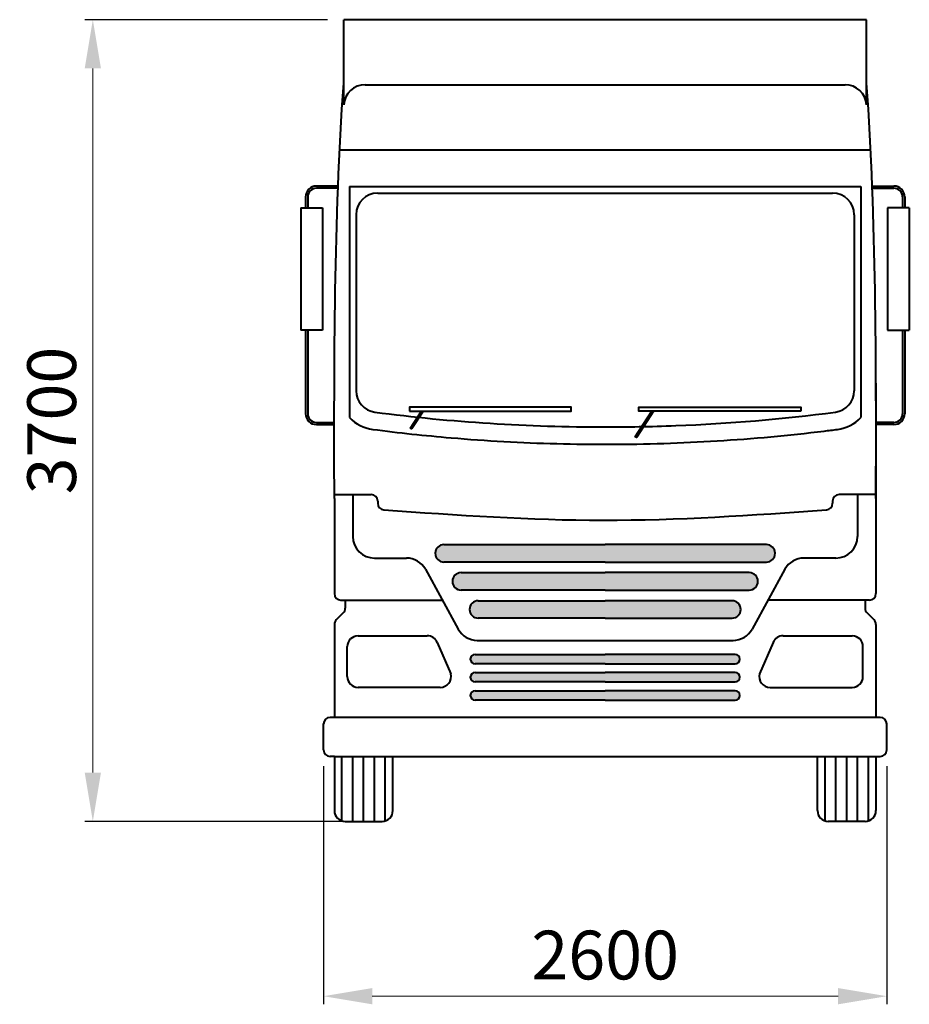
# Model space of a CAD drawing. Units: millimetres. Extents: x -2224 to 47601, y -16723 to 4668.
# Drawn here: x 30554 to 34660, y -313 to 4231 of the extents above; entities that cross this region are included whole.
import ezdxf

# ---------------------------------------------------------------- set-up
doc = ezdxf.new("R2010")
doc.units = ezdxf.units.MM
doc.layers.add('LINEA FINA', color=102, linetype='Continuous', lineweight=20)
doc.layers.add('LINEA GRUESA', color=7, linetype='Continuous', lineweight=40)
doc.styles.add('ARIAL', font='ARIAL.TTF')
doc.linetypes.add('ZIGZAG', pattern='A,0.00254,-5.08,[131,ltypeshp.shx,S=5.08,R=0,X=-5.08,Y=0],-10.16,[131,ltypeshp.shx,S=5.08,R=180,X=5.08,Y=0],-5.08', length=20.32254)
doc.dimstyles.new('DIM75', dxfattribs={"dimtxt": 225, "dimasz": 225, "dimexe": 37.5, "dimexo": 75, "dimgap": 75, "dimtad": 1, "dimtoh": 1, "dimdec": 0, "dimzin": 0, "dimdsep": 46, "dimtxsty": 'ARIAL', "dimcen": 0, "dimclrd": 102, "dimclre": 102, "dimclrt": 102, "dimadec": 0, "dimazin": 0, "dimtfac": 1, "dimtdec": 0, "dimtofl": 0, "dimtmove": 0, "dimatfit": 3, "dimfxl": 0, "dimtolj": 1, "dimtzin": 0, "dimlwd": 20, "dimarcsym": 0})

# ---------------------------------------------------------------- blocks, each defined once
blk = doc.blocks.new('*D112')
at = {"layer": 'Defpoints', "color": 0}
for p in [(31956.5, 861.5), (34556.5, 861.5), (34556.5, -275.3)]:
    blk.add_point(p, dxfattribs=at)
at = {"layer": 'LINEA FINA', "color": 102, "lineweight": -2}
for p, q in [((31956.5, 786.5), (31956.5, -312.8)), ((34556.5, 786.5), (34556.5, -312.8))]:
    blk.add_line(p, q, dxfattribs=at)
at = {"layer": 'LINEA FINA', "color": 102, "lineweight": 20}
blk.add_line((32181.5, -275.3), (34331.5, -275.3), dxfattribs=at)
at = {"layer": 'LINEA FINA', "color": 102}
for points in [[(32181.5, -237.8), (32181.5, -312.8), (31956.5, -275.3)], [(34331.5, -237.8), (34331.5, -312.8), (34556.5, -275.3)]]:
    blk.add_solid(points, dxfattribs=at)
at = {"layer": 'LINEA FINA', "color": 102, "insert": (33256.5, -85.4), "char_height": 225, "attachment_point": 5, "style": 'ARIAL'}
blk.add_mtext('\\A1;2600', dxfattribs=at)
blk = doc.blocks.new('*D113')
at = {"layer": 'Defpoints', "color": 0}
for p in [(30891.5, 4231.5), (32049.5, 4231.5), (32141.5, 531.5)]:
    blk.add_point(p, dxfattribs=at)
at = {"layer": 'LINEA FINA', "color": 102, "lineweight": -2}
for p, q in [((31974.5, 4231.5), (30854, 4231.5)), ((32066.5, 531.5), (30854, 531.5))]:
    blk.add_line(p, q, dxfattribs=at)
at = {"layer": 'LINEA FINA', "color": 102, "lineweight": 20}
blk.add_line((30891.5, 756.5), (30891.5, 4006.5), dxfattribs=at)
at = {"layer": 'LINEA FINA', "color": 102}
for points in [[(30854, 4006.5), (30929, 4006.5), (30891.5, 4231.5)], [(30854, 756.5), (30929, 756.5), (30891.5, 531.5)]]:
    blk.add_solid(points, dxfattribs=at)
at = {"layer": 'LINEA FINA', "color": 102, "insert": (30701.5, 2381.5), "char_height": 225, "attachment_point": 5, "rotation": 90, "style": 'ARIAL'}
blk.add_mtext('\\A1;3700', dxfattribs=at)

msp = doc.modelspace()

# ---------------------------------------------------------------- hatches: boundary and pattern name
at = {"layer": 'LINEA GRUESA'}
h = msp.add_hatch(color=256, dxfattribs=at)
h.paths.add_polyline_path([(34000.8, 1808.9), (33256.5, 1808.9), (32512.1, 1808.9, 1), (32512.1, 1728.4), (33256.5, 1728.4), (34000.8, 1728.4, 1)])
h.paths.add_polyline_path([(33921.6, 1679.4), (33256.5, 1679.4), (32591.4, 1679.4, 1), (32591.4, 1598.8), (33256.5, 1598.8), (33921.6, 1598.8, 1)])
h.paths.add_polyline_path([(33842.3, 1549.9), (33256.5, 1549.9), (32670.6, 1549.9, 1), (32670.6, 1469.4), (33256.5, 1469.4), (33842.3, 1469.4, 1)])
h.paths.add_polyline_path([(33857.2, 1302.1), (33256.5, 1302.1), (32655.7, 1302.1, 1), (32655.7, 1259), (33256.5, 1259), (33857.2, 1259, 1)])
h.paths.add_polyline_path([(33857.2, 1218.4), (33256.5, 1218.4), (32655.7, 1218.4, 1), (32655.7, 1175.2), (33256.5, 1175.2), (33857.2, 1175.2, 1)])
h.paths.add_polyline_path([(33857.2, 1134.6), (33256.5, 1134.6), (32655.7, 1134.6, 1), (32655.7, 1091.5), (33256.5, 1091.5), (33857.2, 1091.5, 1)])

# ---------------------------------------------------------------- linework, layer by layer
for p, q in [((34463.4, 4231.5), (32049.5, 4231.5)), ((32049.5, 3838.6), (32049.5, 4231.5)), ((34463.4, 3838.6), (34463.4, 4231.5)), ((32149.2, 3931.5), (34363.7, 3931.5)), ((32031, 3631.5), (34481.9, 3631.5)), ((32023.6, 3463.6), (31923.6, 3463.6)), ((32076.5, 3461.5), (32076.5, 2394.8)), ((32076.5, 3461.5), (34436.5, 3461.5)), ((34436.5, 3461.5), (34436.5, 2394.8)), ((34489.4, 3463.6), (34589.4, 3463.6)), ((31873.6, 3413.6), (31873.6, 3363.6)), ((31873.6, 3413.6), (31873.6, 3363.6)), ((31883.6, 3413.6), (31883.6, 3363.6)), ((32023.6, 3453.6), (31923.6, 3453.6)), ((32206.5, 3431.5), (34306.5, 3431.5)), ((34489.4, 3453.6), (34589.4, 3453.6)), ((34629.4, 3413.6), (34629.4, 3363.6)), ((34639.4, 3413.6), (34639.4, 3363.6)), ((34639.4, 3413.6), (34639.4, 3363.6)), ((31852.4, 3363.6), (31952.4, 3363.6)), ((31852.4, 3363.6), (31852.4, 2799)), ((31952.4, 3363.6), (31952.4, 2799)), ((34560.5, 3363.6), (34560.5, 2799)), ((34660.5, 3363.6), (34560.5, 3363.6)), ((34660.5, 3363.6), (34660.5, 2799)), ((32106.5, 3331.5), (32106.5, 2519.3)), ((34406.5, 3331.5), (34406.5, 2519.3)), ((31952.4, 2799), (31852.4, 2799)), ((31873.6, 2799), (31873.6, 2413.1)), ((31883.6, 2799), (31883.6, 2413.1)), ((34560.5, 2799), (34660.5, 2799)), ((34629.4, 2799), (34629.4, 2413.1)), ((34639.4, 2799), (34639.4, 2413.1)), ((34506.5, 2553.7), (34506.5, 1582.5)), ((31923.6, 2373.1), (32006.1, 2373.1)), ((31923.6, 2363.1), (32006.1, 2363.1)), ((34589.4, 2373.1), (34506.8, 2373.1)), ((34589.4, 2363.1), (34506.8, 2363.1)), ((34506.5, 2271.5), (34506.5, 2221.5)), ((32006.5, 2039.6), (32176.5, 2039.6)), ((32006.5, 2021.5), (32006.5, 1721.5)), ((32006.5, 2021.5), (32006.5, 1582.5)), ((32091.5, 2039.6), (32091.5, 1846.8)), ((32206.5, 2009.6), (32206.5, 1999.4)), ((34306.5, 2009.6), (34306.5, 1999.4)), ((34506.5, 2039.6), (34336.5, 2039.6)), ((34421.5, 2039.6), (34421.5, 1846.8)), ((32191.5, 1746.8), (32339.2, 1746.8)), ((34321.5, 1746.8), (34173.7, 1746.8)), ((32426.9, 1694.9), (32578.4, 1418.8)), ((34086.1, 1694.9), (33934.5, 1418.8)), ((32036.5, 1552.5), (32291.3, 1552.5)), ((32056.5, 1552.5), (32056.5, 1514.9)), ((32291.3, 1552.5), (32505, 1552.5)), ((34221.6, 1552.5), (34007.9, 1552.5)), ((34476.5, 1552.5), (34221.6, 1552.5)), ((34476.5, 1552.5), (34221.6, 1552.5)), ((34456.5, 1552.5), (34456.5, 1514.9)), ((32047.7, 1493.7), (32015.2, 1461.3)), ((34465.2, 1493.7), (34497.7, 1461.3)), ((32006.5, 1440.1), (32006.5, 1011.5)), ((34506.5, 1440.1), (34506.5, 1011.5)), ((32116.2, 1387.9), (32435, 1387.9)), ((32666.1, 1366.9), (33846.9, 1366.9)), ((34077.9, 1387.9), (34396.7, 1387.9)), ((32066.2, 1200), (32066.2, 1337.9)), ((32480.9, 1357.7), (32543.6, 1212.4)), ((34032, 1357.7), (33969.4, 1212.4)), ((34446.7, 1200), (34446.7, 1337.9)), ((32495.1, 1150), (32116.2, 1150)), ((34017.8, 1150), (34396.7, 1150)), ((34526.5, 1011.5), (31986.5, 1011.5)), ((31956.5, 861.5), (31956.5, 981.5)), ((34556.5, 861.5), (34556.5, 981.5)), ((32006.5, 831.5), (31986.5, 831.5)), ((32006.5, 831.5), (32006.5, 581.5)), ((32006.5, 831.5), (34506.5, 831.5)), ((32276.5, 581.5), (32276.5, 831.5)), ((34236.5, 581.5), (34236.5, 831.5)), ((34506.5, 831.5), (34506.5, 581.5)), ((34506.5, 831.5), (34526.5, 831.5)), ((32056.5, 531.5), (32226.5, 531.5)), ((34456.5, 531.5), (34286.5, 531.5))]:
    msp.add_line(p, q, dxfattribs=at)
at = {"layer": 'LINEA GRUESA', "linetype": 'ZIGZAG', "ltscale": 2}
for p, q in [((32041.5, 533.8), (32041.5, 831.5)), ((32091.5, 531.5), (32091.5, 831.5)), ((32141.5, 531.5), (32141.5, 831.5)), ((32191.5, 531.5), (32191.5, 831.5)), ((32241.5, 533.8), (32241.5, 831.5)), ((34271.5, 533.8), (34271.5, 831.5)), ((34321.5, 531.5), (34321.5, 831.5)), ((34371.5, 531.5), (34371.5, 831.5)), ((34421.5, 531.5), (34421.5, 831.5)), ((34471.5, 533.8), (34471.5, 831.5))]:
    msp.add_line(p, q, dxfattribs=at)
at = {"layer": 'LINEA GRUESA'}
for points in [[(32353.1, 2424.9), (33100.2, 2424.9), (33100.2, 2442.7), (32353.1, 2442.7)], [(34159.8, 2424.9), (33412.7, 2424.9), (33412.7, 2442.7), (34159.8, 2442.7)]]:
    msp.add_lwpolyline(points, close=True, dxfattribs=at)
for points in [[(32415.7, 2424.9), (32363.2, 2343.1), (32358.3, 2346.3), (32408.8, 2424.9)], [(33479, 2424.9), (33400.4, 2302.6), (33395.5, 2305.8), (33472, 2424.9)], [(32512.1, 1808.9), (33256.5, 1808.9)], [(34000.8, 1808.9), (33256.5, 1808.9)], [(33256.5, 1728.4), (32512.1, 1728.4)], [(33256.5, 1728.4), (34000.8, 1728.4)], [(32591.4, 1679.4), (33256.5, 1679.4)], [(33921.6, 1679.4), (33256.5, 1679.4)], [(33256.5, 1598.8), (32591.4, 1598.8)], [(33256.5, 1598.8), (33921.6, 1598.8)], [(32670.6, 1549.9), (33256.5, 1549.9)], [(33842.3, 1549.9), (33256.5, 1549.9)], [(33256.5, 1469.4), (32670.6, 1469.4)], [(33256.5, 1469.4), (33842.3, 1469.4)], [(32655.7, 1302.1), (33256.5, 1302.1)], [(33857.2, 1302.1), (33256.5, 1302.1)], [(33256.5, 1259), (32655.7, 1259)], [(33256.5, 1259), (33857.2, 1259)], [(32655.7, 1218.4), (33256.5, 1218.4)], [(33857.2, 1218.4), (33256.5, 1218.4)], [(33256.5, 1175.2), (32655.7, 1175.2)], [(33256.5, 1175.2), (33857.2, 1175.2)], [(32655.7, 1134.6), (33256.5, 1134.6)], [(33256.5, 1091.5), (32655.7, 1091.5)], [(33857.2, 1134.6), (33256.5, 1134.6)], [(33256.5, 1091.5), (33857.2, 1091.5)]]:
    msp.add_lwpolyline(points, dxfattribs=at)
for centre, radius, start, end in [((32149.2, 3831.5), 100, 90, 175.9211), ((34363.7, 3831.5), 100, 4.0789, 90), ((31923.6, 3413.6), 50, 90, 180), ((34589.4, 3413.6), 50, 0, 90), ((31923.6, 3413.6), 40, 90, 180), ((32206.5, 3331.5), 100, 90, 180), ((34306.5, 3331.5), 100, 0, 90), ((34589.4, 3413.6), 40, 0, 90), ((32206.5, 2519.3), 100, 180, 262.6108), ((34306.5, 2519.3), 100, 277.3892, 0), ((31923.6, 2413.1), 50, 180, 270), ((31923.6, 2413.1), 40, 180, 270), ((34589.4, 2413.1), 40, 270, 0), ((34589.4, 2413.1), 50, 270, 0), ((32206.5, 2519.3), 180, 223.7617, 262.6108), ((34306.5, 2519.3), 180, 277.3892, 316.2383), ((32176.5, 2009.6), 30, 0, 90), ((34336.5, 2009.6), 30, 90, 180), ((32236.5, 1999.4), 30, 180, 265.9062), ((34276.5, 1999.4), 30, 274.0722, 0), ((32191.5, 1846.8), 100, 180, 270), ((34321.5, 1846.8), 100, 270, 0), ((32512.1, 1768.7), 40.3, 90, 270), ((34000.8, 1768.7), 40.3, 270, 90), ((32339.2, 1646.8), 100, 28.7569, 90), ((34173.7, 1646.8), 100, 90, 151.2431), ((32591.4, 1639.1), 40.3, 90, 270), ((33921.6, 1639.1), 40.3, 270, 90), ((32036.5, 1582.5), 30, 180, 270), ((32670.6, 1509.7), 40.3, 90, 270), ((33842.3, 1509.7), 40.3, 270, 90), ((34476.5, 1582.5), 30, 270, 0), ((32026.5, 1514.9), 30, 315, 0), ((34486.5, 1514.9), 30, 180, 225), ((32036.5, 1440.1), 30, 135, 180), ((34476.5, 1440.1), 30, 0, 45), ((32666.1, 1466.9), 100, 208.7569, 270), ((33846.9, 1466.9), 100, 270, 331.2431), ((32116.2, 1337.9), 50, 90, 180), ((32435, 1337.9), 50, 23.3139, 90), ((34077.9, 1337.9), 50, 90, 156.6861), ((34396.7, 1337.9), 50, 0, 90), ((32655.7, 1280.6), 21.6, 90, 270), ((33857.2, 1280.6), 21.6, 270, 90), ((32116.2, 1200), 50, 180, 270), ((32495.1, 1200), 50, 270, 14.3718), ((32655.7, 1196.8), 21.6, 90, 270), ((33857.2, 1196.8), 21.6, 270, 90), ((34017.8, 1200), 50, 165.6282, 270), ((34396.7, 1200), 50, 270, 0), ((32655.7, 1113), 21.6, 90, 270), ((33857.2, 1113), 21.6, 270, 90), ((31986.5, 981.5), 30, 90, 180), ((34526.5, 981.5), 30, 0, 90), ((31986.5, 861.5), 30, 180, 270), ((34526.5, 861.5), 30, 270, 0), ((32056.5, 581.5), 50, 180, 270), ((32226.5, 581.5), 50, 270, 0), ((34286.5, 581.5), 50, 180, 270), ((34456.5, 581.5), 50, 270, 0)]:
    msp.add_arc(centre, radius, start, end, dxfattribs=at)
for points in [[(32006.5, 2021.5), (32005.3, 2661.5), (32004.1, 3301.6), (32049.5, 3938.6)], [(34506.5, 2021.5), (34507.7, 2661.5), (34508.8, 3301.6), (34463.4, 3938.6)], [(33582.8, 2358.2), (33828.3, 2367.8), (34073.8, 2388.3), (34319.3, 2420.1)]]:
    msp.add_open_spline(points, degree=3, dxfattribs=at)
for points, knots in [([(32193.6, 2420.1), (32547.9, 2374.2), (33005.8, 2345.3), (33463.6, 2353.7), (33582.8, 2358.2)], [87.467939, 87.467939, 87.467939, 87.467939, 1154.339638, 1466.270537, 1466.270537, 1466.270537, 1466.270537]), ([(32183.3, 2340.8), (32304, 2325.1), (32424.8, 2312.2), (32707.9, 2288.1), (32870.3, 2279.1), (33115.1, 2272.6), (33197.4, 2271.6), (33362.1, 2272.1), (33444.4, 2273.5), (33609, 2278.8), (33691.4, 2282.6), (33938.4, 2297.9), (34103.1, 2312.9), (34288.4, 2335.5), (34309, 2338.1), (34329.6, 2340.8)], [87.467939, 87.467939, 87.467939, 87.467939, 447.518634, 447.518634, 931.897707, 931.897707, 1177.469929, 1177.469929, 1423.042151, 1423.042151, 1668.614373, 1668.614373, 2159.758817, 2159.758817, 2221.211337, 2221.211337, 2221.211337, 2221.211337]), ([(32234.3, 1969.5), (32572.3, 1945.3), (33253.7, 1897.8), (33935.1, 1945), (34278.6, 1969.5)], [27.890639, 27.890639, 27.890639, 27.890639, 1042.903214, 2074.479328, 2074.479328, 2074.479328, 2074.479328])]:
    msp.add_open_spline(points, degree=3, knots=knots, dxfattribs=at)

# ---------------------------------------------------------------- dimensions: what is measured, and where the dimension line sits
at = {"layer": 'LINEA FINA'}
dim = msp.add_linear_dim(base=(30891.5, 4231.5), p1=(32141.5, 531.5), p2=(32049.5, 4231.5), angle=90, dimstyle='DIM75', dxfattribs=at)
dim.commit()
dim.dimension.update_dxf_attribs({"geometry": '*D113', "text_midpoint": (30701.5, 2381.5)})
dim = msp.add_aligned_dim(p1=(31956.5, 861.5), p2=(34556.5, 861.5), distance=-1136.7, dimstyle='DIM75', dxfattribs=at)
dim.commit()
dim.dimension.update_dxf_attribs({"geometry": '*D112', "text_midpoint": (33256.5, -85.4)})

doc.saveas('drawing.dxf')
